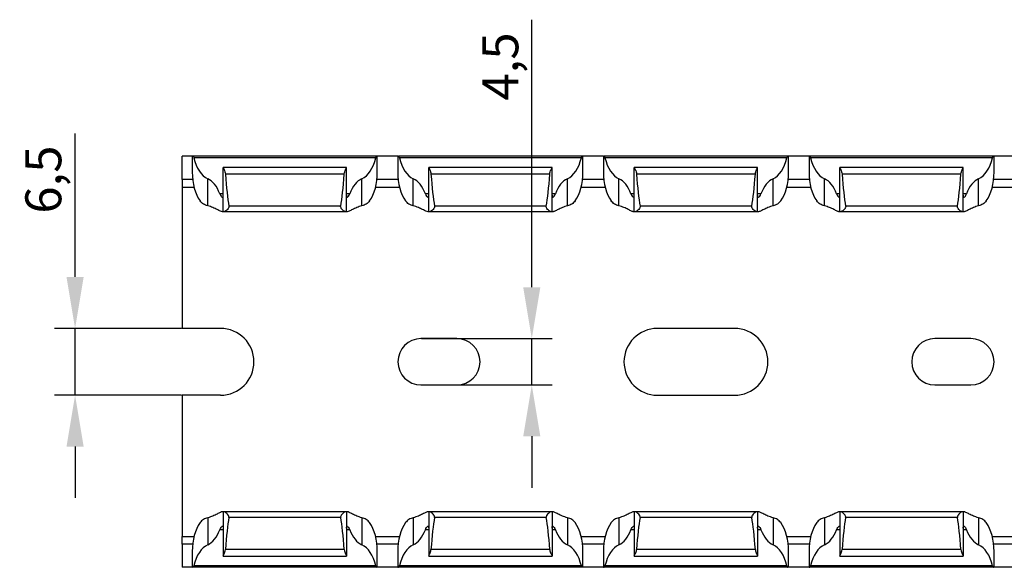
# Model space of a CAD drawing. Units: millimetres. Extents: x 58 to 632, y 63 to 238.
# Drawn here: x 116 to 212, y 63 to 117 of the extents above; entities that cross this region are included whole.
import ezdxf

# ---------------------------------------------------------------- set-up
doc = ezdxf.new("R2010")
doc.units = ezdxf.units.MM
doc.header["$PDSIZE"] = -1
doc.layers.add('Размеры', color=8, linetype='Continuous')
doc.styles.add('SLDTEXTSTYLE0', font='verdana.ttf')
doc.dimstyles.new('SLDDIMSTYLE1', dxfattribs={"dimtxt": 3.5, "dimasz": 5, "dimexe": 2, "dimexo": 0.0625, "dimgap": 0.875, "dimtad": 1, "dimdec": 1, "dimrnd": 1e-09, "dimzin": 9, "dimtxsty": 'SLDTEXTSTYLE0', "dimcen": 0.09, "dimadec": 1, "dimazin": 3, "dimtfac": 1, "dimtdec": 1, "dimtmove": 0, "dimatfit": 0, "dimfxl": 1, "dimfrac": 2, "dimtolj": 1, "dimtzin": 12, "dimarcsym": 0})

# ---------------------------------------------------------------- blocks, each defined once
blk = doc.blocks.new('*D16')
at = {"layer": 'Defpoints', "color": 0, "transparency": 16777216}
for p in [(121.258, 86.714), (131.662, 86.714), (131.662, 80.214)]:
    blk.add_point(p, dxfattribs=at)
at = {"layer": 'Размеры', "color": 0, "lineweight": -2, "transparency": 16777216}
for p, q in [((121.258, 91.714), (121.258, 105.673)), ((131.6, 86.714), (119.258, 86.714)), ((121.258, 80.214), (121.258, 86.714)), ((131.6, 80.214), (119.258, 80.214)), ((121.258, 75.214), (121.258, 70.214))]:
    blk.add_line(p, q, dxfattribs=at)
at = {"layer": 'Размеры', "color": 0, "transparency": 16777216}
for points in [[(120.425, 91.714), (122.092, 91.714), (121.258, 86.714)], [(120.425, 75.214), (122.092, 75.214), (121.258, 80.214)]]:
    blk.add_solid(points, dxfattribs=at)
at = {"layer": 'Размеры', "color": 0, "transparency": 16777216, "insert": (118.166, 101.194), "char_height": 3.5, "attachment_point": 5, "rotation": 90, "style": 'SLDTEXTSTYLE0'}
blk.add_mtext('\\A1;6,5', dxfattribs=at)
blk = doc.blocks.new('*D17')
at = {"layer": 'Defpoints', "color": 0, "transparency": 16777216}
for p in [(154.912, 85.714), (165.689, 85.714), (156.662, 81.214)]:
    blk.add_point(p, dxfattribs=at)
at = {"layer": 'Размеры', "color": 0, "lineweight": -2, "transparency": 16777216}
for p, q in [((165.689, 90.714), (165.689, 116.751)), ((154.975, 85.714), (167.689, 85.714)), ((165.689, 81.214), (165.689, 85.714)), ((156.725, 81.214), (167.689, 81.214)), ((165.689, 76.214), (165.689, 71.214))]:
    blk.add_line(p, q, dxfattribs=at)
at = {"layer": 'Размеры', "color": 0, "transparency": 16777216}
for points in [[(164.856, 90.714), (166.522, 90.714), (165.689, 85.714)], [(164.856, 76.214), (166.522, 76.214), (165.689, 81.214)]]:
    blk.add_solid(points, dxfattribs=at)
at = {"layer": 'Размеры', "color": 0, "transparency": 16777216, "insert": (162.629, 112.201), "char_height": 3.5, "attachment_point": 5, "rotation": 90, "style": 'SLDTEXTSTYLE0'}
blk.add_mtext('\\A1;4,5', dxfattribs=at)

msp = doc.modelspace()

# ---------------------------------------------------------------- linework, layer by layer
at = {"color": 7, "linetype": 'Continuous', "lineweight": 30}
for p, q in [((131.662, 101.214), (131.662, 103.464)), ((132.662, 103.464), (131.662, 103.464)), ((132.662, 103.464), (132.662, 101.826)), ((132.725, 103.464), (132.662, 103.464)), ((150.599, 103.464), (132.725, 103.464)), ((150.662, 103.464), (150.599, 103.464)), ((150.662, 101.826), (150.662, 103.464)), ((152.662, 103.464), (150.662, 103.464)), ((152.662, 103.464), (152.662, 101.826)), ((152.662, 103.464), (152.725, 103.464)), ((170.599, 103.464), (152.725, 103.464)), ((170.662, 103.464), (170.599, 103.464)), ((170.662, 101.826), (170.662, 103.464)), ((172.662, 103.464), (170.662, 103.464)), ((172.662, 103.464), (172.662, 101.826)), ((172.662, 103.464), (172.725, 103.464)), ((190.599, 103.464), (172.725, 103.464)), ((190.662, 103.464), (190.599, 103.464)), ((190.662, 101.826), (190.662, 103.464)), ((192.662, 103.464), (190.662, 103.464)), ((192.662, 103.464), (192.662, 101.826)), ((192.662, 103.464), (192.725, 103.464)), ((210.599, 103.464), (192.725, 103.464)), ((210.662, 103.464), (210.599, 103.464)), ((210.662, 101.826), (210.662, 103.464)), ((212.662, 103.464), (210.662, 103.464)), ((150.513, 103.314), (132.811, 103.314)), ((170.513, 103.314), (152.811, 103.314)), ((190.513, 103.314), (172.811, 103.314)), ((210.513, 103.314), (192.811, 103.314)), ((147.662, 102.364), (135.662, 102.364)), ((135.662, 102.364), (135.662, 102.361)), ((135.662, 98.064), (135.662, 102.361)), ((147.441, 101.725), (135.883, 101.725)), ((147.662, 102.361), (147.662, 102.364)), ((147.662, 98.064), (147.662, 102.361)), ((167.662, 102.364), (155.662, 102.364)), ((155.662, 102.364), (155.662, 102.361)), ((155.662, 98.064), (155.662, 102.361)), ((167.441, 101.725), (155.883, 101.725)), ((167.662, 102.361), (167.662, 102.364)), ((167.662, 98.064), (167.662, 102.361)), ((187.662, 102.364), (175.662, 102.364)), ((175.662, 102.364), (175.662, 102.361)), ((175.662, 98.064), (175.662, 102.361)), ((187.441, 101.725), (175.883, 101.725)), ((187.662, 102.361), (187.662, 102.364)), ((187.662, 98.064), (187.662, 102.361)), ((207.662, 102.364), (195.662, 102.364)), ((195.662, 102.364), (195.662, 102.361)), ((195.662, 98.064), (195.662, 102.361)), ((207.441, 101.725), (195.883, 101.725)), ((207.662, 102.361), (207.662, 102.364)), ((207.662, 98.064), (207.662, 102.361)), ((131.662, 101.214), (131.662, 100.464)), ((134.162, 98.643), (134.162, 101.272)), ((149.162, 98.643), (149.162, 101.272)), ((154.162, 98.643), (154.162, 101.272)), ((169.162, 98.643), (169.162, 101.272)), ((174.162, 98.643), (174.162, 101.272)), ((189.162, 98.643), (189.162, 101.272)), ((194.162, 98.643), (194.162, 101.272)), ((209.162, 98.643), (209.162, 101.272)), ((131.662, 100.464), (132.823, 100.464)), ((131.662, 100.464), (131.662, 86.714)), ((150.501, 100.464), (152.823, 100.464)), ((170.501, 100.464), (172.823, 100.464)), ((190.501, 100.464), (192.823, 100.464)), ((210.501, 100.464), (212.823, 100.464)), ((135.662, 98.064), (135.602, 98.064)), ((135.747, 98.064), (135.662, 98.064)), ((147.578, 98.064), (135.747, 98.064)), ((147.098, 98.608), (136.226, 98.608)), ((147.662, 98.064), (147.578, 98.064)), ((147.723, 98.064), (147.662, 98.064)), ((155.662, 98.064), (155.602, 98.064)), ((155.747, 98.064), (155.662, 98.064)), ((167.578, 98.064), (155.747, 98.064)), ((167.098, 98.608), (156.226, 98.608)), ((167.662, 98.064), (167.578, 98.064)), ((167.723, 98.064), (167.662, 98.064)), ((175.662, 98.064), (175.602, 98.064)), ((175.747, 98.064), (175.662, 98.064)), ((187.578, 98.064), (175.747, 98.064)), ((187.098, 98.608), (176.226, 98.608)), ((187.662, 98.064), (187.578, 98.064)), ((187.723, 98.064), (187.662, 98.064)), ((195.662, 98.064), (195.602, 98.064)), ((195.747, 98.064), (195.662, 98.064)), ((207.578, 98.064), (195.747, 98.064)), ((207.098, 98.608), (196.226, 98.608)), ((207.662, 98.064), (207.578, 98.064)), ((207.723, 98.064), (207.662, 98.064)), ((135.412, 86.714), (131.662, 86.714)), ((185.412, 86.714), (177.912, 86.714)), ((158.412, 85.714), (154.912, 85.714)), ((208.412, 85.714), (204.912, 85.714)), ((154.912, 81.214), (158.412, 81.214)), ((204.912, 81.214), (208.412, 81.214)), ((135.412, 80.214), (131.662, 80.214)), ((131.662, 80.214), (131.662, 66.464)), ((177.912, 80.214), (185.412, 80.214)), ((134.162, 68.285), (134.162, 65.656)), ((135.662, 68.864), (135.602, 68.864)), ((135.662, 68.864), (135.662, 64.568)), ((135.747, 68.864), (135.662, 68.864)), ((147.578, 68.864), (135.747, 68.864)), ((147.098, 68.321), (136.226, 68.321)), ((147.662, 68.864), (147.578, 68.864)), ((147.662, 68.864), (147.662, 64.568)), ((147.723, 68.864), (147.662, 68.864)), ((149.162, 68.285), (149.162, 65.656)), ((154.162, 68.285), (154.162, 65.656)), ((155.662, 68.864), (155.602, 68.864)), ((155.662, 68.864), (155.662, 64.568)), ((155.747, 68.864), (155.662, 68.864)), ((167.578, 68.864), (155.747, 68.864)), ((167.098, 68.321), (156.226, 68.321)), ((167.662, 68.864), (167.578, 68.864)), ((167.662, 68.864), (167.662, 64.568)), ((167.723, 68.864), (167.662, 68.864)), ((169.162, 68.285), (169.162, 65.656)), ((174.162, 68.285), (174.162, 65.656)), ((175.662, 68.864), (175.602, 68.864)), ((175.662, 68.864), (175.662, 64.568)), ((175.747, 68.864), (175.662, 68.864)), ((187.578, 68.864), (175.747, 68.864)), ((187.098, 68.321), (176.226, 68.321)), ((187.662, 68.864), (187.578, 68.864)), ((187.662, 68.864), (187.662, 64.568)), ((187.723, 68.864), (187.662, 68.864)), ((189.162, 68.285), (189.162, 65.656)), ((194.162, 68.285), (194.162, 65.656)), ((195.662, 68.864), (195.602, 68.864)), ((195.662, 68.864), (195.662, 64.568)), ((195.747, 68.864), (195.662, 68.864)), ((207.578, 68.864), (195.747, 68.864)), ((207.098, 68.321), (196.226, 68.321)), ((207.662, 68.864), (207.578, 68.864)), ((207.662, 68.864), (207.662, 64.568)), ((207.723, 68.864), (207.662, 68.864)), ((209.162, 68.285), (209.162, 65.656)), ((131.662, 66.464), (132.823, 66.464)), ((131.662, 65.714), (131.662, 66.464)), ((150.501, 66.464), (152.823, 66.464)), ((170.501, 66.464), (172.823, 66.464)), ((190.501, 66.464), (192.823, 66.464)), ((210.501, 66.464), (212.823, 66.464)), ((131.662, 65.714), (131.662, 63.464)), ((147.441, 65.203), (135.883, 65.203)), ((167.441, 65.203), (155.883, 65.203)), ((187.441, 65.203), (175.883, 65.203)), ((207.441, 65.203), (195.883, 65.203)), ((132.662, 65.102), (132.662, 63.464)), ((135.662, 64.564), (135.662, 64.568)), ((135.662, 64.564), (147.662, 64.564)), ((147.662, 64.568), (147.662, 64.564)), ((150.662, 63.464), (150.662, 65.102)), ((152.662, 65.102), (152.662, 63.464)), ((155.662, 64.564), (155.662, 64.568)), ((155.662, 64.564), (167.662, 64.564)), ((167.662, 64.568), (167.662, 64.564)), ((170.662, 63.464), (170.662, 65.102)), ((172.662, 65.102), (172.662, 63.464)), ((175.662, 64.564), (175.662, 64.568)), ((175.662, 64.564), (187.662, 64.564)), ((187.662, 64.568), (187.662, 64.564)), ((190.662, 63.464), (190.662, 65.102)), ((192.662, 65.102), (192.662, 63.464)), ((195.662, 64.564), (195.662, 64.568)), ((195.662, 64.564), (207.662, 64.564)), ((207.662, 64.568), (207.662, 64.564)), ((210.662, 63.464), (210.662, 65.102)), ((132.662, 63.464), (131.662, 63.464)), ((132.725, 63.464), (132.662, 63.464)), ((150.599, 63.464), (132.725, 63.464)), ((150.513, 63.614), (132.811, 63.614)), ((150.662, 63.464), (150.599, 63.464)), ((152.662, 63.464), (150.662, 63.464)), ((152.662, 63.464), (152.725, 63.464)), ((170.599, 63.464), (152.725, 63.464)), ((170.513, 63.614), (152.811, 63.614)), ((170.662, 63.464), (170.599, 63.464)), ((172.662, 63.464), (170.662, 63.464)), ((172.662, 63.464), (172.725, 63.464)), ((190.599, 63.464), (172.725, 63.464)), ((190.513, 63.614), (172.811, 63.614)), ((190.662, 63.464), (190.599, 63.464)), ((192.662, 63.464), (190.662, 63.464)), ((192.662, 63.464), (192.725, 63.464)), ((210.599, 63.464), (192.725, 63.464)), ((210.513, 63.614), (192.811, 63.614)), ((210.662, 63.464), (210.599, 63.464)), ((212.662, 63.464), (210.662, 63.464))]:
    msp.add_line(p, q, dxfattribs=at)
at = {"color": 8, "linetype": 'Continuous', "lineweight": 30}
for p, q in [((132.694, 101.214), (131.662, 101.214)), ((152.694, 101.214), (150.631, 101.214)), ((172.694, 101.214), (170.631, 101.214)), ((192.694, 101.214), (190.631, 101.214)), ((212.694, 101.214), (210.631, 101.214)), ((135.662, 99.814), (135.336, 99.814)), ((147.989, 99.814), (147.662, 99.814)), ((155.662, 99.814), (155.336, 99.814)), ((167.989, 99.814), (167.662, 99.814)), ((175.662, 99.814), (175.336, 99.814)), ((187.989, 99.814), (187.662, 99.814)), ((195.662, 99.814), (195.336, 99.814)), ((207.989, 99.814), (207.662, 99.814)), ((135.662, 67.114), (135.336, 67.114)), ((147.989, 67.114), (147.662, 67.114)), ((155.662, 67.114), (155.336, 67.114)), ((167.989, 67.114), (167.662, 67.114)), ((175.662, 67.114), (175.336, 67.114)), ((187.989, 67.114), (187.662, 67.114)), ((195.662, 67.114), (195.336, 67.114)), ((207.989, 67.114), (207.662, 67.114)), ((132.694, 65.714), (131.662, 65.714)), ((152.694, 65.714), (150.631, 65.714)), ((172.694, 65.714), (170.631, 65.714)), ((192.694, 65.714), (190.631, 65.714)), ((212.694, 65.714), (210.631, 65.714))]:
    msp.add_line(p, q, dxfattribs=at)
at = {"color": 7, "linetype": 'Continuous', "lineweight": 30}
for centre, radius, start, end in [((135.412, 83.464), 3.25, 270, 90), ((177.912, 83.464), 3.25, 90, 270), ((185.412, 83.464), 3.25, 270, 90), ((154.912, 83.464), 2.25, 90, 270), ((158.412, 83.464), 2.25, 270, 90), ((204.912, 83.464), 2.25, 90, 270), ((208.412, 83.464), 2.25, 270, 90)]:
    msp.add_arc(centre, radius, start, end, dxfattribs=at)
for centre, major_axis, ratio, start_param, end_param in [((134.662, 104.626), (0, 3.464), 0.57735, 1.959189, 2.888912), ((148.662, 104.626), (0, 3.464), 0.57735, 3.394273, 4.323997), ((154.662, 104.626), (0, 3.464), 0.57735, 1.959189, 2.888912), ((168.662, 104.626), (0, 3.464), 0.57735, 3.394273, 4.323997), ((174.662, 104.626), (0, 3.464), 0.57735, 1.959189, 2.888912), ((188.662, 104.626), (0, 3.464), 0.57735, 3.394273, 4.323997), ((194.662, 104.626), (0, 3.464), 0.57735, 1.959189, 2.888912), ((208.662, 104.626), (0, 3.464), 0.57735, 3.394273, 4.323997), ((134.662, 101.826), (0, 3.464), 0.57735, 1.545349, 2.470024), ((136.662, 108.895), (0, 11.43), 0.087489, 2.248826, 2.690566), ((146.662, 108.895), (0, 11.43), 0.087489, 3.592619, 4.034359), ((148.662, 101.826), (0, 3.464), 0.57735, 3.813162, 4.737836), ((154.662, 101.826), (0, 3.464), 0.57735, 1.545349, 2.470024), ((156.662, 108.895), (0, 11.43), 0.087489, 2.248826, 2.690566), ((166.662, 108.895), (0, 11.43), 0.087489, 3.592619, 4.034359), ((168.662, 101.826), (0, 3.464), 0.57735, 3.813162, 4.737836), ((174.662, 101.826), (0, 3.464), 0.57735, 1.545349, 2.470024), ((176.662, 108.895), (0, 11.43), 0.087489, 2.248826, 2.690566), ((186.662, 108.895), (0, 11.43), 0.087489, 3.592619, 4.034359), ((188.662, 101.826), (0, 3.464), 0.57735, 3.813162, 4.737836), ((194.662, 101.826), (0, 3.464), 0.57735, 1.545349, 2.470024), ((196.662, 108.895), (0, 11.43), 0.087489, 2.248826, 2.690566), ((206.662, 108.895), (0, 11.43), 0.087489, 3.592619, 4.034359), ((208.662, 101.826), (0, 3.464), 0.57735, 3.813162, 4.737836), ((133.662, 97.918), (0, 3.464), 0.57735, 5.291676, 6.030505), ((149.662, 97.918), (0, 3.464), 0.57735, 0.25268, 0.991509), ((153.662, 97.918), (0, 3.464), 0.57735, 5.291676, 6.030505), ((169.662, 97.918), (0, 3.464), 0.57735, 0.25268, 0.991509), ((173.662, 97.918), (0, 3.464), 0.57735, 5.291676, 6.030505), ((189.662, 97.918), (0, 3.464), 0.57735, 0.25268, 0.991509), ((193.662, 97.918), (0, 3.464), 0.57735, 5.291676, 6.030505), ((209.662, 97.918), (0, 3.464), 0.57735, 0.25268, 0.991509), ((136.662, 58.034), (0, 11.43), 0.087489, 0.451027, 0.892766), ((146.662, 58.034), (0, 11.43), 0.087489, 5.390419, 5.832158), ((156.662, 58.034), (0, 11.43), 0.087489, 0.451027, 0.892766), ((166.662, 58.034), (0, 11.43), 0.087489, 5.390419, 5.832158), ((176.662, 58.034), (0, 11.43), 0.087489, 0.451027, 0.892766), ((186.662, 58.034), (0, 11.43), 0.087489, 5.390419, 5.832158), ((196.662, 58.034), (0, 11.43), 0.087489, 0.451027, 0.892766), ((206.662, 58.034), (0, 11.43), 0.087489, 5.390419, 5.832158), ((134.662, 65.102), (0, 3.464), 0.57735, 0.671569, 1.596243), ((133.662, 69.011), (0, 3.464), 0.57735, 3.394273, 4.133102), ((149.662, 69.011), (0, 3.464), 0.57735, 2.150084, 2.888912), ((148.662, 65.102), (0, 3.464), 0.57735, 4.686942, 5.611616), ((154.662, 65.102), (0, 3.464), 0.57735, 0.671569, 1.596243), ((153.662, 69.011), (0, 3.464), 0.57735, 3.394273, 4.133102), ((169.662, 69.011), (0, 3.464), 0.57735, 2.150084, 2.888912), ((168.662, 65.102), (0, 3.464), 0.57735, 4.686942, 5.611616), ((174.662, 65.102), (0, 3.464), 0.57735, 0.671569, 1.596243), ((173.662, 69.011), (0, 3.464), 0.57735, 3.394273, 4.133102), ((189.662, 69.011), (0, 3.464), 0.57735, 2.150084, 2.888912), ((188.662, 65.102), (0, 3.464), 0.57735, 4.686942, 5.611616), ((194.662, 65.102), (0, 3.464), 0.57735, 0.671569, 1.596243), ((193.662, 69.011), (0, 3.464), 0.57735, 3.394273, 4.133102), ((209.662, 69.011), (0, 3.464), 0.57735, 2.150084, 2.888912), ((208.662, 65.102), (0, 3.464), 0.57735, 4.686942, 5.611616), ((134.662, 62.302), (0, 3.464), 0.57735, 0.25268, 1.182404), ((148.662, 62.302), (0, 3.464), 0.57735, 5.100781, 6.030505), ((154.662, 62.302), (0, 3.464), 0.57735, 0.25268, 1.182404), ((168.662, 62.302), (0, 3.464), 0.57735, 5.100781, 6.030505), ((174.662, 62.302), (0, 3.464), 0.57735, 0.25268, 1.182404), ((188.662, 62.302), (0, 3.464), 0.57735, 5.100781, 6.030505), ((194.662, 62.302), (0, 3.464), 0.57735, 0.25268, 1.182404), ((208.662, 62.302), (0, 3.464), 0.57735, 5.100781, 6.030505)]:
    msp.add_ellipse(centre, major_axis=major_axis, ratio=ratio, start_param=start_param, end_param=end_param, dxfattribs=at)
for points in [[(132.725, 103.464), (132.752, 103.464), (132.789, 103.407), (132.811, 103.314)], [(150.513, 103.314), (150.535, 103.407), (150.572, 103.464), (150.599, 103.464)], [(152.725, 103.464), (152.752, 103.464), (152.789, 103.407), (152.811, 103.314)], [(132.725, 63.464), (132.752, 63.464), (132.789, 63.521), (132.811, 63.614)], [(150.513, 63.614), (150.535, 63.521), (150.572, 63.464), (150.599, 63.464)], [(152.725, 63.464), (152.752, 63.464), (152.789, 63.521), (152.811, 63.614)]]:
    msp.add_open_spline(points, degree=3, dxfattribs=at)
for points, knots in [([(170.513, 103.314), (170.524, 103.36), (170.539, 103.398), (170.57, 103.45), (170.586, 103.464), (170.599, 103.464)], [0, 0, 0, 0, 0.5, 0.5, 1, 1, 1, 1]), ([(172.725, 103.464), (172.739, 103.464), (172.755, 103.45), (172.785, 103.398), (172.8, 103.361), (172.811, 103.314)], [0, 0, 0, 0, 0.5, 0.5, 1, 1, 1, 1]), ([(190.513, 103.314), (190.524, 103.36), (190.539, 103.398), (190.57, 103.45), (190.586, 103.464), (190.599, 103.464)], [0, 0, 0, 0, 0.5, 0.5, 1, 1, 1, 1]), ([(192.725, 103.464), (192.739, 103.464), (192.755, 103.45), (192.785, 103.398), (192.8, 103.361), (192.811, 103.314)], [0, 0, 0, 0, 0.5, 0.5, 1, 1, 1, 1]), ([(210.513, 103.314), (210.524, 103.36), (210.539, 103.398), (210.57, 103.45), (210.586, 103.464), (210.599, 103.464)], [0, 0, 0, 0, 0.5, 0.5, 1, 1, 1, 1]), ([(135.662, 102.361), (135.662, 102.344), (135.707, 102.266), (135.812, 102.041), (135.872, 101.892), (135.883, 101.725)], [0, 0, 0, 0, 0.5, 0.5, 1, 1, 1, 1]), ([(147.441, 101.725), (147.453, 101.892), (147.513, 102.042), (147.591, 102.21), (147.616, 102.258), (147.652, 102.329), (147.662, 102.352), (147.662, 102.361)], [0, 0, 0, 0, 0.5, 0.5, 0.75, 0.75, 1, 1, 1, 1]), ([(155.662, 102.361), (155.662, 102.352), (155.673, 102.329), (155.709, 102.258), (155.733, 102.21), (155.812, 102.041), (155.872, 101.892), (155.883, 101.725)], [0, 0, 0, 0, 0.25, 0.25, 0.5, 0.5, 1, 1, 1, 1]), ([(167.441, 101.725), (167.453, 101.892), (167.513, 102.042), (167.591, 102.21), (167.616, 102.258), (167.652, 102.329), (167.662, 102.352), (167.662, 102.361)], [0, 0, 0, 0, 0.5, 0.5, 0.75, 0.75, 1, 1, 1, 1]), ([(175.662, 102.361), (175.662, 102.352), (175.673, 102.329), (175.708, 102.258), (175.733, 102.21), (175.812, 102.041), (175.872, 101.892), (175.883, 101.725)], [0, 0, 0, 0, 0.25, 0.25, 0.5, 0.5, 1, 1, 1, 1]), ([(187.441, 101.725), (187.453, 101.892), (187.513, 102.042), (187.591, 102.21), (187.616, 102.258), (187.652, 102.329), (187.662, 102.352), (187.662, 102.361)], [0, 0, 0, 0, 0.5, 0.5, 0.75, 0.75, 1, 1, 1, 1]), ([(195.662, 102.361), (195.662, 102.352), (195.673, 102.329), (195.708, 102.258), (195.733, 102.21), (195.812, 102.041), (195.872, 101.892), (195.883, 101.725)], [0, 0, 0, 0, 0.25, 0.25, 0.5, 0.5, 1, 1, 1, 1]), ([(207.441, 101.725), (207.453, 101.892), (207.513, 102.042), (207.591, 102.21), (207.616, 102.258), (207.652, 102.329), (207.662, 102.352), (207.662, 102.361)], [0, 0, 0, 0, 0.5, 0.5, 0.75, 0.75, 1, 1, 1, 1]), ([(135.336, 99.814), (135.371, 99.722), (135.413, 99.647), (135.496, 99.53), (135.537, 99.49), (135.602, 99.456), (135.627, 99.463), (135.657, 99.527), (135.662, 99.585), (135.662, 99.663)], [0, 0, 0, 0, 0.25, 0.25, 0.5, 0.5, 0.75, 0.75, 1, 1, 1, 1]), ([(147.662, 99.663), (147.662, 99.586), (147.667, 99.528), (147.697, 99.463), (147.722, 99.456), (147.787, 99.49), (147.828, 99.53), (147.911, 99.647), (147.954, 99.722), (147.989, 99.814)], [0, 0, 0, 0, 0.25, 0.25, 0.5, 0.5, 0.75, 0.75, 1, 1, 1, 1]), ([(155.336, 99.814), (155.371, 99.722), (155.413, 99.647), (155.497, 99.53), (155.537, 99.49), (155.602, 99.456), (155.627, 99.463), (155.657, 99.527), (155.662, 99.586), (155.662, 99.663)], [0, 0, 0, 0, 0.25, 0.25, 0.5, 0.5, 0.75, 0.75, 1, 1, 1, 1]), ([(167.662, 99.663), (167.662, 99.586), (167.667, 99.528), (167.697, 99.463), (167.722, 99.456), (167.821, 99.507), (167.92, 99.633), (167.989, 99.814)], [0, 0, 0, 0, 0.25, 0.25, 0.5, 0.5, 1, 1, 1, 1]), ([(175.336, 99.814), (175.405, 99.632), (175.505, 99.507), (175.603, 99.456), (175.627, 99.463), (175.657, 99.528), (175.662, 99.585), (175.662, 99.663)], [0, 0, 0, 0, 0.5, 0.5, 0.75, 0.75, 1, 1, 1, 1]), ([(187.662, 99.663), (187.662, 99.586), (187.667, 99.528), (187.697, 99.463), (187.722, 99.456), (187.821, 99.507), (187.92, 99.633), (187.989, 99.814)], [0, 0, 0, 0, 0.25, 0.25, 0.5, 0.5, 1, 1, 1, 1]), ([(195.336, 99.814), (195.405, 99.632), (195.505, 99.507), (195.603, 99.456), (195.627, 99.463), (195.657, 99.528), (195.662, 99.585), (195.662, 99.663)], [0, 0, 0, 0, 0.5, 0.5, 0.75, 0.75, 1, 1, 1, 1]), ([(207.662, 99.663), (207.662, 99.586), (207.667, 99.528), (207.697, 99.463), (207.722, 99.456), (207.821, 99.507), (207.92, 99.633), (207.989, 99.814)], [0, 0, 0, 0, 0.25, 0.25, 0.5, 0.5, 1, 1, 1, 1]), ([(134.162, 98.643), (134.008, 98.681), (133.866, 98.737), (133.611, 98.896), (133.505, 98.994), (133.418, 99.114)], [0, 0, 0, 0, 0.5, 0.5, 1, 1, 1, 1]), ([(149.907, 99.114), (149.819, 98.994), (149.713, 98.895), (149.458, 98.737), (149.317, 98.681), (149.162, 98.643)], [0, 0, 0, 0, 0.5, 0.5, 1, 1, 1, 1]), ([(154.162, 98.643), (154.008, 98.681), (153.866, 98.737), (153.611, 98.895), (153.505, 98.994), (153.418, 99.114)], [0, 0, 0, 0, 0.5, 0.5, 1, 1, 1, 1]), ([(169.907, 99.114), (169.82, 98.995), (169.712, 98.895), (169.459, 98.738), (169.315, 98.681), (169.162, 98.643)], [0, 0, 0, 0, 0.5, 0.5, 1, 1, 1, 1]), ([(174.162, 98.643), (174.01, 98.681), (173.865, 98.738), (173.613, 98.894), (173.504, 98.995), (173.418, 99.114)], [0, 0, 0, 0, 0.5, 0.5, 1, 1, 1, 1]), ([(189.907, 99.114), (189.82, 98.995), (189.712, 98.895), (189.459, 98.738), (189.315, 98.681), (189.162, 98.643)], [0, 0, 0, 0, 0.5, 0.5, 1, 1, 1, 1]), ([(194.162, 98.643), (194.01, 98.681), (193.865, 98.738), (193.613, 98.894), (193.504, 98.995), (193.418, 99.114)], [0, 0, 0, 0, 0.5, 0.5, 1, 1, 1, 1]), ([(209.907, 99.114), (209.82, 98.995), (209.712, 98.895), (209.459, 98.738), (209.315, 98.681), (209.162, 98.643)], [0, 0, 0, 0, 0.5, 0.5, 1, 1, 1, 1]), ([(135.602, 98.064), (135.556, 98.064), (135.486, 98.087), (135.304, 98.167), (135.195, 98.221), (134.945, 98.344), (134.806, 98.411), (134.504, 98.539), (134.339, 98.6), (134.162, 98.643)], [0, 0, 0, 0, 0.25, 0.25, 0.5, 0.5, 0.75, 0.75, 1, 1, 1, 1]), ([(136.226, 98.608), (136.234, 98.567), (136.23, 98.525), (136.206, 98.448), (136.186, 98.413), (136.12, 98.317), (136.068, 98.264), (135.965, 98.173), (135.914, 98.136), (135.822, 98.081), (135.78, 98.064), (135.747, 98.064)], [0, 0, 0, 0, 0.125, 0.125, 0.25, 0.25, 0.5, 0.5, 0.75, 0.75, 1, 1, 1, 1]), ([(147.578, 98.064), (147.545, 98.064), (147.503, 98.081), (147.41, 98.136), (147.359, 98.173), (147.257, 98.265), (147.204, 98.317), (147.138, 98.413), (147.119, 98.449), (147.094, 98.525), (147.091, 98.567), (147.098, 98.608)], [0, 0, 0, 0, 0.25, 0.25, 0.5, 0.5, 0.75, 0.75, 0.875, 0.875, 1, 1, 1, 1]), ([(149.162, 98.643), (148.987, 98.6), (148.822, 98.539), (148.521, 98.412), (148.38, 98.344), (148.132, 98.222), (148.021, 98.167), (147.84, 98.088), (147.769, 98.064), (147.723, 98.064)], [0, 0, 0, 0, 0.25, 0.25, 0.5, 0.5, 0.75, 0.75, 1, 1, 1, 1]), ([(155.602, 98.064), (155.556, 98.064), (155.486, 98.087), (155.304, 98.167), (155.194, 98.221), (154.944, 98.344), (154.805, 98.412), (154.502, 98.539), (154.337, 98.6), (154.162, 98.643)], [0, 0, 0, 0, 0.25, 0.25, 0.5, 0.5, 0.75, 0.75, 1, 1, 1, 1]), ([(156.226, 98.608), (156.234, 98.567), (156.23, 98.525), (156.206, 98.448), (156.186, 98.413), (156.12, 98.317), (156.068, 98.264), (155.965, 98.173), (155.914, 98.136), (155.822, 98.081), (155.78, 98.064), (155.747, 98.064)], [0, 0, 0, 0, 0.125, 0.125, 0.25, 0.25, 0.5, 0.5, 0.75, 0.75, 1, 1, 1, 1]), ([(167.578, 98.064), (167.545, 98.064), (167.503, 98.081), (167.41, 98.136), (167.359, 98.174), (167.257, 98.264), (167.204, 98.317), (167.138, 98.413), (167.119, 98.448), (167.094, 98.526), (167.091, 98.568), (167.098, 98.608)], [0, 0, 0, 0, 0.25, 0.25, 0.5, 0.5, 0.75, 0.75, 0.875, 0.875, 1, 1, 1, 1]), ([(169.162, 98.643), (168.987, 98.6), (168.822, 98.539), (168.52, 98.412), (168.38, 98.344), (168.132, 98.222), (168.021, 98.167), (167.885, 98.108), (167.845, 98.092), (167.775, 98.07), (167.746, 98.064), (167.723, 98.064)], [0, 0, 0, 0, 0.25, 0.25, 0.5, 0.5, 0.75, 0.75, 0.875, 0.875, 1, 1, 1, 1]), ([(175.602, 98.064), (175.579, 98.064), (175.55, 98.07), (175.48, 98.092), (175.44, 98.108), (175.303, 98.167), (175.193, 98.222), (174.943, 98.345), (174.804, 98.412), (174.502, 98.539), (174.337, 98.6), (174.162, 98.643)], [0, 0, 0, 0, 0.125, 0.125, 0.25, 0.25, 0.5, 0.5, 0.75, 0.75, 1, 1, 1, 1]), ([(176.226, 98.608), (176.234, 98.568), (176.23, 98.526), (176.206, 98.448), (176.186, 98.413), (176.12, 98.317), (176.068, 98.264), (175.965, 98.173), (175.914, 98.136), (175.821, 98.081), (175.779, 98.064), (175.747, 98.064)], [0, 0, 0, 0, 0.125, 0.125, 0.25, 0.25, 0.5, 0.5, 0.75, 0.75, 1, 1, 1, 1]), ([(187.578, 98.064), (187.545, 98.064), (187.503, 98.081), (187.41, 98.136), (187.359, 98.174), (187.257, 98.264), (187.204, 98.317), (187.138, 98.413), (187.119, 98.448), (187.094, 98.526), (187.091, 98.568), (187.098, 98.608)], [0, 0, 0, 0, 0.25, 0.25, 0.5, 0.5, 0.75, 0.75, 0.875, 0.875, 1, 1, 1, 1]), ([(189.162, 98.643), (188.987, 98.6), (188.822, 98.539), (188.52, 98.412), (188.38, 98.344), (188.132, 98.222), (188.021, 98.167), (187.885, 98.108), (187.845, 98.092), (187.775, 98.07), (187.746, 98.064), (187.723, 98.064)], [0, 0, 0, 0, 0.25, 0.25, 0.5, 0.5, 0.75, 0.75, 0.875, 0.875, 1, 1, 1, 1]), ([(195.602, 98.064), (195.579, 98.064), (195.55, 98.07), (195.48, 98.092), (195.44, 98.108), (195.303, 98.167), (195.193, 98.222), (194.943, 98.345), (194.804, 98.412), (194.502, 98.539), (194.337, 98.6), (194.162, 98.643)], [0, 0, 0, 0, 0.125, 0.125, 0.25, 0.25, 0.5, 0.5, 0.75, 0.75, 1, 1, 1, 1]), ([(196.226, 98.608), (196.234, 98.568), (196.23, 98.526), (196.206, 98.448), (196.186, 98.413), (196.12, 98.317), (196.068, 98.264), (195.965, 98.173), (195.914, 98.136), (195.821, 98.081), (195.779, 98.064), (195.747, 98.064)], [0, 0, 0, 0, 0.125, 0.125, 0.25, 0.25, 0.5, 0.5, 0.75, 0.75, 1, 1, 1, 1]), ([(207.578, 98.064), (207.545, 98.064), (207.503, 98.081), (207.41, 98.136), (207.359, 98.174), (207.257, 98.264), (207.204, 98.317), (207.138, 98.413), (207.119, 98.448), (207.094, 98.526), (207.091, 98.568), (207.098, 98.608)], [0, 0, 0, 0, 0.25, 0.25, 0.5, 0.5, 0.75, 0.75, 0.875, 0.875, 1, 1, 1, 1]), ([(209.162, 98.643), (208.987, 98.6), (208.822, 98.539), (208.52, 98.412), (208.38, 98.344), (208.132, 98.222), (208.021, 98.167), (207.885, 98.108), (207.845, 98.092), (207.775, 98.07), (207.746, 98.064), (207.723, 98.064)], [0, 0, 0, 0, 0.25, 0.25, 0.5, 0.5, 0.75, 0.75, 0.875, 0.875, 1, 1, 1, 1]), ([(134.162, 68.285), (134.008, 68.247), (133.866, 68.191), (133.611, 68.033), (133.505, 67.935), (133.418, 67.814)], [0, 0, 0, 0, 0.5, 0.5, 1, 1, 1, 1]), ([(135.602, 68.864), (135.556, 68.864), (135.486, 68.841), (135.304, 68.762), (135.195, 68.707), (134.945, 68.585), (134.806, 68.517), (134.504, 68.389), (134.339, 68.329), (134.162, 68.285)], [0, 0, 0, 0, 0.25, 0.25, 0.5, 0.5, 0.75, 0.75, 1, 1, 1, 1]), ([(136.226, 68.321), (136.234, 68.361), (136.23, 68.403), (136.206, 68.48), (136.186, 68.515), (136.12, 68.611), (136.068, 68.664), (135.965, 68.755), (135.914, 68.793), (135.822, 68.847), (135.78, 68.864), (135.747, 68.864)], [0, 0, 0, 0, 0.125, 0.125, 0.25, 0.25, 0.5, 0.5, 0.75, 0.75, 1, 1, 1, 1]), ([(147.578, 68.864), (147.545, 68.864), (147.503, 68.847), (147.41, 68.793), (147.359, 68.755), (147.257, 68.664), (147.204, 68.611), (147.138, 68.515), (147.119, 68.48), (147.094, 68.403), (147.091, 68.361), (147.098, 68.321)], [0, 0, 0, 0, 0.25, 0.25, 0.5, 0.5, 0.75, 0.75, 0.875, 0.875, 1, 1, 1, 1]), ([(149.162, 68.285), (148.987, 68.328), (148.822, 68.389), (148.521, 68.516), (148.38, 68.584), (148.132, 68.706), (148.021, 68.761), (147.84, 68.84), (147.769, 68.864), (147.723, 68.864)], [0, 0, 0, 0, 0.25, 0.25, 0.5, 0.5, 0.75, 0.75, 1, 1, 1, 1]), ([(149.907, 67.814), (149.819, 67.935), (149.713, 68.033), (149.458, 68.191), (149.317, 68.247), (149.162, 68.285)], [0, 0, 0, 0, 0.5, 0.5, 1, 1, 1, 1]), ([(154.162, 68.285), (154.008, 68.247), (153.866, 68.191), (153.611, 68.033), (153.505, 67.935), (153.418, 67.814)], [0, 0, 0, 0, 0.5, 0.5, 1, 1, 1, 1]), ([(155.602, 68.864), (155.556, 68.864), (155.486, 68.841), (155.304, 68.762), (155.194, 68.707), (154.944, 68.584), (154.805, 68.517), (154.502, 68.389), (154.337, 68.328), (154.162, 68.285)], [0, 0, 0, 0, 0.25, 0.25, 0.5, 0.5, 0.75, 0.75, 1, 1, 1, 1]), ([(156.226, 68.321), (156.234, 68.361), (156.23, 68.403), (156.206, 68.48), (156.186, 68.515), (156.12, 68.611), (156.068, 68.664), (155.965, 68.755), (155.914, 68.793), (155.822, 68.847), (155.78, 68.864), (155.747, 68.864)], [0, 0, 0, 0, 0.125, 0.125, 0.25, 0.25, 0.5, 0.5, 0.75, 0.75, 1, 1, 1, 1]), ([(167.578, 68.864), (167.545, 68.864), (167.503, 68.847), (167.41, 68.793), (167.359, 68.755), (167.257, 68.664), (167.204, 68.611), (167.138, 68.515), (167.119, 68.48), (167.094, 68.403), (167.091, 68.36), (167.098, 68.321)], [0, 0, 0, 0, 0.25, 0.25, 0.5, 0.5, 0.75, 0.75, 0.875, 0.875, 1, 1, 1, 1]), ([(169.162, 68.285), (168.987, 68.328), (168.822, 68.389), (168.52, 68.516), (168.38, 68.585), (168.132, 68.706), (168.021, 68.761), (167.885, 68.821), (167.845, 68.836), (167.775, 68.858), (167.746, 68.864), (167.723, 68.864)], [0, 0, 0, 0, 0.25, 0.25, 0.5, 0.5, 0.75, 0.75, 0.875, 0.875, 1, 1, 1, 1]), ([(169.907, 67.814), (169.82, 67.933), (169.712, 68.033), (169.459, 68.191), (169.315, 68.248), (169.162, 68.285)], [0, 0, 0, 0, 0.5, 0.5, 1, 1, 1, 1]), ([(174.162, 68.285), (174.01, 68.248), (173.865, 68.191), (173.613, 68.034), (173.504, 67.933), (173.418, 67.814)], [0, 0, 0, 0, 0.5, 0.5, 1, 1, 1, 1]), ([(175.602, 68.864), (175.579, 68.864), (175.55, 68.858), (175.48, 68.837), (175.44, 68.821), (175.303, 68.761), (175.193, 68.707), (174.943, 68.584), (174.804, 68.516), (174.502, 68.389), (174.337, 68.328), (174.162, 68.285)], [0, 0, 0, 0, 0.125, 0.125, 0.25, 0.25, 0.5, 0.5, 0.75, 0.75, 1, 1, 1, 1]), ([(176.226, 68.321), (176.234, 68.361), (176.23, 68.403), (176.206, 68.48), (176.186, 68.515), (176.12, 68.612), (176.068, 68.664), (175.965, 68.755), (175.914, 68.793), (175.821, 68.848), (175.779, 68.864), (175.747, 68.864)], [0, 0, 0, 0, 0.125, 0.125, 0.25, 0.25, 0.5, 0.5, 0.75, 0.75, 1, 1, 1, 1]), ([(187.578, 68.864), (187.545, 68.864), (187.503, 68.847), (187.41, 68.793), (187.359, 68.755), (187.257, 68.664), (187.204, 68.611), (187.138, 68.515), (187.119, 68.48), (187.094, 68.403), (187.091, 68.36), (187.098, 68.321)], [0, 0, 0, 0, 0.25, 0.25, 0.5, 0.5, 0.75, 0.75, 0.875, 0.875, 1, 1, 1, 1]), ([(189.162, 68.285), (188.987, 68.328), (188.822, 68.389), (188.52, 68.516), (188.38, 68.585), (188.132, 68.706), (188.021, 68.761), (187.885, 68.821), (187.845, 68.836), (187.775, 68.858), (187.746, 68.864), (187.723, 68.864)], [0, 0, 0, 0, 0.25, 0.25, 0.5, 0.5, 0.75, 0.75, 0.875, 0.875, 1, 1, 1, 1]), ([(189.907, 67.814), (189.82, 67.933), (189.712, 68.033), (189.459, 68.191), (189.315, 68.248), (189.162, 68.285)], [0, 0, 0, 0, 0.5, 0.5, 1, 1, 1, 1]), ([(194.162, 68.285), (194.01, 68.248), (193.865, 68.191), (193.613, 68.034), (193.504, 67.933), (193.418, 67.814)], [0, 0, 0, 0, 0.5, 0.5, 1, 1, 1, 1]), ([(195.602, 68.864), (195.579, 68.864), (195.55, 68.858), (195.48, 68.837), (195.44, 68.821), (195.303, 68.761), (195.193, 68.707), (194.943, 68.584), (194.804, 68.516), (194.502, 68.389), (194.337, 68.328), (194.162, 68.285)], [0, 0, 0, 0, 0.125, 0.125, 0.25, 0.25, 0.5, 0.5, 0.75, 0.75, 1, 1, 1, 1]), ([(196.226, 68.321), (196.234, 68.361), (196.23, 68.403), (196.206, 68.48), (196.186, 68.515), (196.12, 68.612), (196.068, 68.664), (195.965, 68.755), (195.914, 68.793), (195.821, 68.848), (195.779, 68.864), (195.747, 68.864)], [0, 0, 0, 0, 0.125, 0.125, 0.25, 0.25, 0.5, 0.5, 0.75, 0.75, 1, 1, 1, 1]), ([(207.578, 68.864), (207.545, 68.864), (207.503, 68.847), (207.41, 68.793), (207.359, 68.755), (207.257, 68.664), (207.204, 68.611), (207.138, 68.515), (207.119, 68.48), (207.094, 68.403), (207.091, 68.36), (207.098, 68.321)], [0, 0, 0, 0, 0.25, 0.25, 0.5, 0.5, 0.75, 0.75, 0.875, 0.875, 1, 1, 1, 1]), ([(209.162, 68.285), (208.987, 68.328), (208.822, 68.389), (208.52, 68.516), (208.38, 68.585), (208.132, 68.706), (208.021, 68.761), (207.885, 68.821), (207.845, 68.836), (207.775, 68.858), (207.746, 68.864), (207.723, 68.864)], [0, 0, 0, 0, 0.25, 0.25, 0.5, 0.5, 0.75, 0.75, 0.875, 0.875, 1, 1, 1, 1]), ([(209.907, 67.814), (209.82, 67.933), (209.712, 68.033), (209.459, 68.191), (209.315, 68.248), (209.162, 68.285)], [0, 0, 0, 0, 0.5, 0.5, 1, 1, 1, 1]), ([(135.336, 67.114), (135.371, 67.206), (135.413, 67.282), (135.496, 67.398), (135.537, 67.438), (135.602, 67.472), (135.627, 67.465), (135.657, 67.401), (135.662, 67.343), (135.662, 67.265)], [0, 0, 0, 0, 0.25, 0.25, 0.5, 0.5, 0.75, 0.75, 1, 1, 1, 1]), ([(147.662, 67.265), (147.662, 67.342), (147.667, 67.4), (147.697, 67.465), (147.722, 67.472), (147.787, 67.438), (147.828, 67.398), (147.911, 67.281), (147.954, 67.206), (147.989, 67.114)], [0, 0, 0, 0, 0.25, 0.25, 0.5, 0.5, 0.75, 0.75, 1, 1, 1, 1]), ([(155.336, 67.114), (155.371, 67.206), (155.413, 67.282), (155.497, 67.398), (155.537, 67.438), (155.602, 67.472), (155.627, 67.465), (155.657, 67.401), (155.662, 67.343), (155.662, 67.265)], [0, 0, 0, 0, 0.25, 0.25, 0.5, 0.5, 0.75, 0.75, 1, 1, 1, 1]), ([(167.662, 67.265), (167.662, 67.343), (167.667, 67.4), (167.697, 67.465), (167.722, 67.472), (167.821, 67.421), (167.92, 67.295), (167.989, 67.114)], [0, 0, 0, 0, 0.25, 0.25, 0.5, 0.5, 1, 1, 1, 1]), ([(175.336, 67.114), (175.405, 67.296), (175.505, 67.422), (175.603, 67.472), (175.627, 67.465), (175.657, 67.401), (175.662, 67.343), (175.662, 67.265)], [0, 0, 0, 0, 0.5, 0.5, 0.75, 0.75, 1, 1, 1, 1]), ([(187.662, 67.265), (187.662, 67.343), (187.667, 67.4), (187.697, 67.465), (187.722, 67.472), (187.821, 67.421), (187.92, 67.295), (187.989, 67.114)], [0, 0, 0, 0, 0.25, 0.25, 0.5, 0.5, 1, 1, 1, 1]), ([(195.336, 67.114), (195.405, 67.296), (195.505, 67.422), (195.603, 67.472), (195.627, 67.465), (195.657, 67.401), (195.662, 67.343), (195.662, 67.265)], [0, 0, 0, 0, 0.5, 0.5, 0.75, 0.75, 1, 1, 1, 1]), ([(207.662, 67.265), (207.662, 67.343), (207.667, 67.4), (207.697, 67.465), (207.722, 67.472), (207.821, 67.421), (207.92, 67.295), (207.989, 67.114)], [0, 0, 0, 0, 0.25, 0.25, 0.5, 0.5, 1, 1, 1, 1]), ([(135.662, 64.568), (135.662, 64.584), (135.707, 64.662), (135.812, 64.887), (135.872, 65.036), (135.883, 65.203)], [0, 0, 0, 0, 0.5, 0.5, 1, 1, 1, 1]), ([(147.441, 65.203), (147.453, 65.036), (147.513, 64.887), (147.591, 64.718), (147.616, 64.67), (147.652, 64.599), (147.662, 64.576), (147.662, 64.568)], [0, 0, 0, 0, 0.5, 0.5, 0.75, 0.75, 1, 1, 1, 1]), ([(155.662, 64.568), (155.662, 64.576), (155.673, 64.599), (155.709, 64.671), (155.733, 64.718), (155.812, 64.887), (155.872, 65.036), (155.883, 65.203)], [0, 0, 0, 0, 0.25, 0.25, 0.5, 0.5, 1, 1, 1, 1]), ([(167.441, 65.203), (167.453, 65.037), (167.513, 64.887), (167.591, 64.718), (167.616, 64.671), (167.652, 64.599), (167.662, 64.576), (167.662, 64.568)], [0, 0, 0, 0, 0.5, 0.5, 0.75, 0.75, 1, 1, 1, 1]), ([(175.662, 64.568), (175.662, 64.576), (175.673, 64.599), (175.708, 64.67), (175.733, 64.718), (175.812, 64.887), (175.872, 65.037), (175.883, 65.203)], [0, 0, 0, 0, 0.25, 0.25, 0.5, 0.5, 1, 1, 1, 1]), ([(187.441, 65.203), (187.453, 65.037), (187.513, 64.887), (187.591, 64.718), (187.616, 64.671), (187.652, 64.599), (187.662, 64.576), (187.662, 64.568)], [0, 0, 0, 0, 0.5, 0.5, 0.75, 0.75, 1, 1, 1, 1]), ([(195.662, 64.568), (195.662, 64.576), (195.673, 64.599), (195.708, 64.67), (195.733, 64.718), (195.812, 64.887), (195.872, 65.037), (195.883, 65.203)], [0, 0, 0, 0, 0.25, 0.25, 0.5, 0.5, 1, 1, 1, 1]), ([(207.441, 65.203), (207.453, 65.037), (207.513, 64.887), (207.591, 64.718), (207.616, 64.671), (207.652, 64.599), (207.662, 64.576), (207.662, 64.568)], [0, 0, 0, 0, 0.5, 0.5, 0.75, 0.75, 1, 1, 1, 1]), ([(170.513, 63.614), (170.524, 63.568), (170.539, 63.53), (170.57, 63.478), (170.586, 63.464), (170.599, 63.464)], [0, 0, 0, 0, 0.5, 0.5, 1, 1, 1, 1]), ([(172.725, 63.464), (172.739, 63.464), (172.755, 63.478), (172.785, 63.53), (172.8, 63.568), (172.811, 63.614)], [0, 0, 0, 0, 0.5, 0.5, 1, 1, 1, 1]), ([(190.513, 63.614), (190.524, 63.568), (190.539, 63.53), (190.57, 63.478), (190.586, 63.464), (190.599, 63.464)], [0, 0, 0, 0, 0.5, 0.5, 1, 1, 1, 1]), ([(192.725, 63.464), (192.739, 63.464), (192.755, 63.478), (192.785, 63.53), (192.8, 63.568), (192.811, 63.614)], [0, 0, 0, 0, 0.5, 0.5, 1, 1, 1, 1]), ([(210.513, 63.614), (210.524, 63.568), (210.539, 63.53), (210.57, 63.478), (210.586, 63.464), (210.599, 63.464)], [0, 0, 0, 0, 0.5, 0.5, 1, 1, 1, 1])]:
    msp.add_open_spline(points, degree=3, knots=knots, dxfattribs=at)

# ---------------------------------------------------------------- dimensions: what is measured, and where the dimension line sits
at = {"layer": 'Размеры'}
dim = msp.add_linear_dim(base=(165.689, 85.714), p1=(156.662, 81.214), p2=(154.912, 85.714), angle=90, dimstyle='SLDDIMSTYLE1', dxfattribs=at)
dim.commit()
dim.dimension.update_dxf_attribs({"geometry": '*D17', "text_midpoint": (165.689, 112.201), "dimtype": 160})
dim = msp.add_linear_dim(base=(121.258, 86.714), p1=(131.662, 80.214), p2=(131.662, 86.714), angle=90, dimstyle='SLDDIMSTYLE1', dxfattribs=at)
dim.commit()
dim.dimension.update_dxf_attribs({"geometry": '*D16', "text_midpoint": (118.166, 101.194)})

doc.saveas('drawing.dxf')
